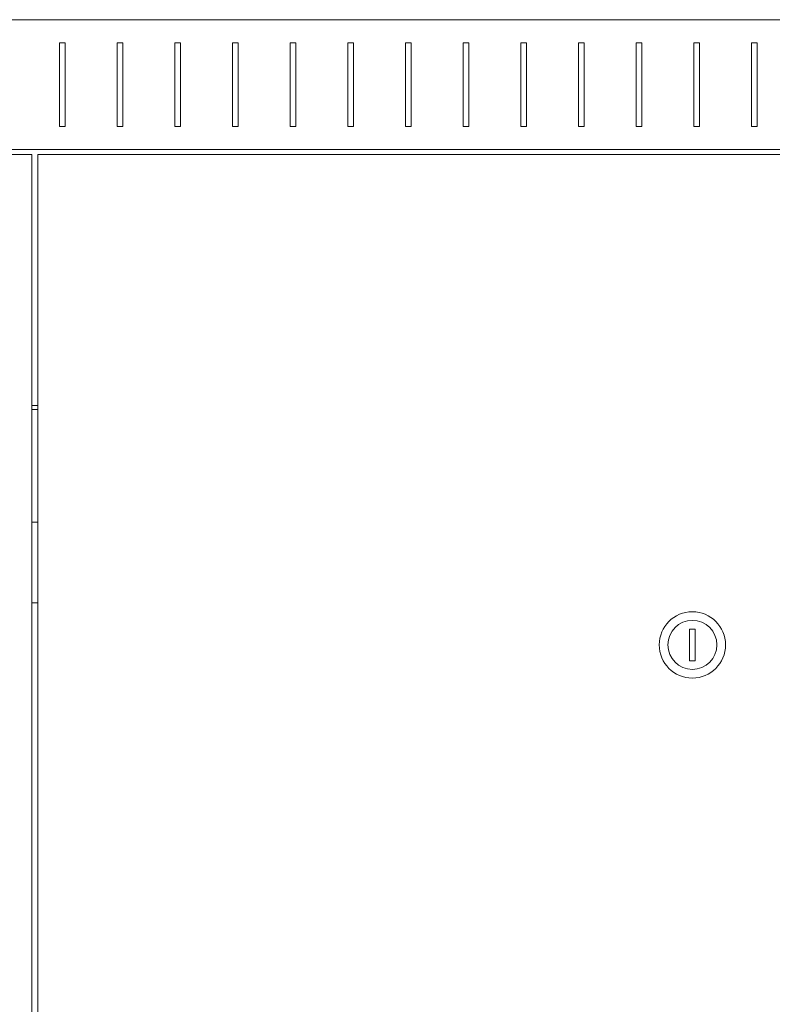
# Model space of a CAD drawing. Units: millimetres. Extents: x -427 to 2732, y -1958 to 564.
# Drawn here: x 1192 to 1453, y 223 to 564 of the extents above; entities that cross this region are included whole.
import ezdxf

# ---------------------------------------------------------------- set-up
doc = ezdxf.new("R2010")
doc.units = ezdxf.units.MM

# ---------------------------------------------------------------- blocks, each defined once
blk = doc.blocks.new('A$C3EC46CEF')
at = {"color": 0, "linetype": 'Continuous', "lineweight": 0, "extrusion": (2.22045e-16, 1, 2.22045e-16)}
for p, q in [((-1671.37, -88.02), (-671.37, -88.02)), ((-1162.37, -96.02), (-1160.37, -96.02)), ((-1162.37, -125.02), (-1162.37, -96.02)), ((-1160.37, -96.02), (-1160.37, -125.02)), ((-1142.37, -96.02), (-1140.37, -96.02)), ((-1142.37, -125.02), (-1142.37, -96.02)), ((-1140.37, -96.02), (-1140.37, -125.02)), ((-1122.37, -96.02), (-1120.37, -96.02)), ((-1122.37, -125.02), (-1122.37, -96.02)), ((-1120.37, -96.02), (-1120.37, -125.02)), ((-1102.37, -96.02), (-1100.37, -96.02)), ((-1102.37, -125.02), (-1102.37, -96.02)), ((-1100.37, -96.02), (-1100.37, -125.02)), ((-1082.37, -96.02), (-1080.37, -96.02)), ((-1082.37, -125.02), (-1082.37, -96.02)), ((-1080.37, -96.02), (-1080.37, -125.02)), ((-1062.37, -96.02), (-1060.37, -96.02)), ((-1062.37, -125.02), (-1062.37, -96.02)), ((-1060.37, -96.02), (-1060.37, -125.02)), ((-1042.37, -96.02), (-1040.37, -96.02)), ((-1042.37, -125.02), (-1042.37, -96.02)), ((-1040.37, -96.02), (-1040.37, -125.02)), ((-1022.37, -96.02), (-1020.37, -96.02)), ((-1022.37, -125.02), (-1022.37, -96.02)), ((-1020.37, -96.02), (-1020.37, -125.02)), ((-1002.37, -96.02), (-1000.37, -96.02)), ((-1002.37, -125.02), (-1002.37, -96.02)), ((-1000.37, -96.02), (-1000.37, -125.02)), ((-982.37, -96.02), (-980.37, -96.02)), ((-982.37, -125.02), (-982.37, -96.02)), ((-980.37, -96.02), (-980.37, -125.02)), ((-962.37, -96.02), (-960.37, -96.02)), ((-962.37, -125.02), (-962.37, -96.02)), ((-960.37, -96.02), (-960.37, -125.02)), ((-942.37, -96.02), (-940.37, -96.02)), ((-942.37, -125.02), (-942.37, -96.02)), ((-940.37, -96.02), (-940.37, -125.02)), ((-922.37, -96.02), (-920.37, -96.02)), ((-922.37, -125.02), (-922.37, -96.02)), ((-920.37, -96.02), (-920.37, -125.02)), ((-1160.37, -125.02), (-1162.37, -125.02)), ((-1140.37, -125.02), (-1142.37, -125.02)), ((-1120.37, -125.02), (-1122.37, -125.02)), ((-1100.37, -125.02), (-1102.37, -125.02)), ((-1080.37, -125.02), (-1082.37, -125.02)), ((-1060.37, -125.02), (-1062.37, -125.02)), ((-1040.37, -125.02), (-1042.37, -125.02)), ((-1020.37, -125.02), (-1022.37, -125.02)), ((-1000.37, -125.02), (-1002.37, -125.02)), ((-980.37, -125.02), (-982.37, -125.02)), ((-960.37, -125.02), (-962.37, -125.02)), ((-940.37, -125.02), (-942.37, -125.02)), ((-920.37, -125.02), (-922.37, -125.02)), ((-1628.77, -133.02), (-671.37, -133.02)), ((-1171.87, -134.77), (-1625.87, -134.77)), ((-1171.87, -1240.37), (-1171.87, -134.77)), ((-1169.87, -134.77), (-1169.87, -1240.37)), ((-715.87, -134.77), (-1169.87, -134.77)), ((-1169.87, -221.72), (-1171.87, -221.72)), ((-1169.87, -223.22), (-1171.87, -223.22)), ((-1171.87, -262.22), (-1169.87, -262.22)), ((-1169.87, -290.22), (-1171.87, -290.22)), ((-943.87, -299.27), (-943.87, -310.27)), ((-941.87, -299.27), (-943.87, -299.27)), ((-941.87, -310.27), (-941.87, -299.27)), ((-943.87, -310.27), (-941.87, -310.27))]:
    blk.add_line(p, q, dxfattribs=at)
at = {"color": 0, "linetype": 'Continuous', "lineweight": 0, "extrusion": (4.93038e-32, 2.22045e-16, -1)}
for start, end in [(0, 180), (180, 0)]:
    blk.add_arc((942.87, -304.77), 11.5, start, end, dxfattribs=at)
at = {"color": 0, "linetype": 'Continuous', "lineweight": 0}
for start, end in [(0, 180), (180, 0)]:
    blk.add_arc((-942.87, -304.77), 8.5, start, end, dxfattribs=at)

msp = doc.modelspace()

# ---------------------------------------------------------------- block references
msp.add_blockref('A$C3EC46CEF', (2368.137, 651.936))

doc.saveas('drawing.dxf')
